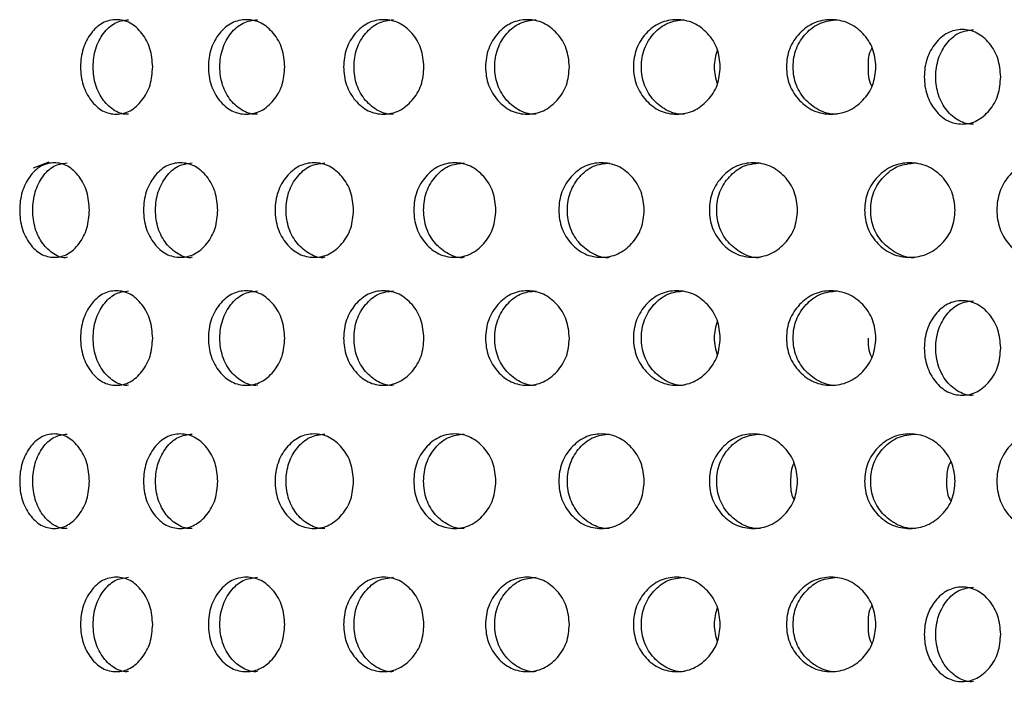
# Model space of a CAD drawing. Units: inches. Extents: x -1 to 2099, y -9 to 2961.
# Drawn here: x 1281 to 1302, y 1779 to 1793 of the extents above; entities that cross this region are included whole.
import ezdxf

# ---------------------------------------------------------------- set-up
doc = ezdxf.new("R2010")
doc.units = ezdxf.units.IN
doc.header["$MEASUREMENT"] = 0

msp = doc.modelspace()

# ---------------------------------------------------------------- linework, layer by layer
at = {"color": 8, "linetype": 'Continuous', "lineweight": 25}
msp.add_line((1281.372, 1789.657), (1281.044, 1789.533), dxfattribs=at)
at = {"color": 7, "linetype": 'Continuous', "lineweight": 25}
for points, knots in [([(1283.571, 1791.675), (1283.561, 1791.543), (1283.541, 1791.28), (1283.355, 1790.952), (1283.104, 1790.722), (1282.802, 1790.652), (1282.503, 1790.721), (1282.254, 1790.95), (1282.081, 1791.278), (1282.028, 1791.675), (1282.081, 1792.07), (1282.254, 1792.399), (1282.502, 1792.628), (1282.802, 1792.698), (1283.103, 1792.628), (1283.355, 1792.399), (1283.539, 1792.071), (1283.561, 1791.807), (1283.571, 1791.675)], [0, 0, 0, 0, 0.062285, 0.124754, 0.187512, 0.249781, 0.312432, 0.374814, 0.437556, 0.499884, 0.562678, 0.624936, 0.687668, 0.749953, 0.812636, 0.874982, 0.937382, 1, 1, 1, 1]), ([(1283.063, 1790.675), (1283.063, 1790.675), (1282.966, 1790.659), (1282.764, 1790.729), (1282.519, 1790.949), (1282.347, 1791.279), (1282.295, 1791.675), (1282.347, 1792.07), (1282.518, 1792.397), (1282.764, 1792.634), (1282.962, 1792.661), (1283.06, 1792.674)], [0, 0, 0, 0, 0.000038, 0.124859, 0.249435, 0.375116, 0.500267, 0.626351, 0.751064, 0.87634, 1, 1, 1, 1]), ([(1286.368, 1791.675), (1286.357, 1791.543), (1286.336, 1791.28), (1286.139, 1790.952), (1285.873, 1790.722), (1285.553, 1790.652), (1285.236, 1790.721), (1284.972, 1790.95), (1284.788, 1791.278), (1284.732, 1791.675), (1284.788, 1792.07), (1284.972, 1792.399), (1285.235, 1792.628), (1285.553, 1792.698), (1285.873, 1792.628), (1286.139, 1792.399), (1286.334, 1792.071), (1286.357, 1791.807), (1286.368, 1791.675)], [0, 0, 0, 0, 0.062285, 0.124754, 0.187512, 0.249781, 0.312432, 0.374814, 0.437556, 0.499884, 0.562678, 0.624936, 0.687668, 0.749952, 0.812636, 0.874982, 0.937382, 1, 1, 1, 1]), ([(1285.791, 1790.675), (1285.791, 1790.675), (1285.688, 1790.659), (1285.474, 1790.729), (1285.214, 1790.949), (1285.031, 1791.279), (1284.976, 1791.675), (1285.031, 1792.07), (1285.214, 1792.397), (1285.474, 1792.634), (1285.684, 1792.661), (1285.789, 1792.674)], [0, 0, 0, 0, 0.000038, 0.124859, 0.249435, 0.375116, 0.500266, 0.62635, 0.751064, 0.876339, 1, 1, 1, 1]), ([(1289.313, 1791.675), (1289.302, 1791.543), (1289.279, 1791.28), (1289.073, 1790.952), (1288.794, 1790.722), (1288.457, 1790.652), (1288.124, 1790.721), (1287.846, 1790.95), (1287.652, 1791.278), (1287.593, 1791.675), (1287.652, 1792.07), (1287.846, 1792.399), (1288.123, 1792.628), (1288.457, 1792.698), (1288.793, 1792.628), (1289.073, 1792.399), (1289.277, 1792.071), (1289.301, 1791.807), (1289.313, 1791.675)], [0, 0, 0, 0, 0.062285, 0.124754, 0.187511, 0.249781, 0.312432, 0.374814, 0.437556, 0.499884, 0.562678, 0.624936, 0.687668, 0.749953, 0.812635, 0.874983, 0.937383, 1, 1, 1, 1]), ([(1288.671, 1790.675), (1288.671, 1790.675), (1288.561, 1790.659), (1288.339, 1790.729), (1288.064, 1790.949), (1287.871, 1791.279), (1287.813, 1791.675), (1287.871, 1792.07), (1288.064, 1792.397), (1288.338, 1792.634), (1288.559, 1792.661), (1288.669, 1792.674)], [0, 0, 0, 0, 0.000037, 0.124859, 0.249434, 0.375115, 0.500265, 0.62635, 0.751063, 0.876338, 1, 1, 1, 1]), ([(1292.391, 1791.675), (1292.379, 1791.543), (1292.355, 1791.28), (1292.141, 1790.952), (1291.85, 1790.722), (1291.499, 1790.652), (1291.151, 1790.721), (1290.861, 1790.95), (1290.657, 1791.278), (1290.596, 1791.675), (1290.658, 1792.07), (1290.86, 1792.399), (1291.15, 1792.628), (1291.499, 1792.698), (1291.849, 1792.628), (1292.141, 1792.399), (1292.353, 1792.071), (1292.378, 1791.807), (1292.391, 1791.675)], [0, 0, 0, 0, 0.0622851, 0.1247542, 0.1875117, 0.2497809, 0.3124324, 0.3748142, 0.4375561, 0.4998844, 0.5626781, 0.6249363, 0.6876684, 0.7499527, 0.8126356, 0.8749827, 0.9373824, 1, 1, 1, 1]), ([(1291.688, 1790.675), (1291.688, 1790.675), (1291.572, 1790.659), (1291.34, 1790.729), (1291.053, 1790.949), (1290.852, 1791.279), (1290.791, 1791.675), (1290.852, 1792.07), (1291.053, 1792.397), (1291.339, 1792.634), (1291.57, 1792.661), (1291.685, 1792.674)], [0, 0, 0, 0, 0.000038, 0.124859, 0.249435, 0.375116, 0.500266, 0.62635, 0.751063, 0.876338, 1, 1, 1, 1]), ([(1295.584, 1791.675), (1295.572, 1791.543), (1295.548, 1791.28), (1295.326, 1790.952), (1295.025, 1790.722), (1294.661, 1790.652), (1294.3, 1790.721), (1293.999, 1790.95), (1293.788, 1791.278), (1293.725, 1791.675), (1293.788, 1792.07), (1293.999, 1792.399), (1294.299, 1792.628), (1294.661, 1792.698), (1295.024, 1792.628), (1295.326, 1792.399), (1295.546, 1792.071), (1295.571, 1791.807), (1295.584, 1791.675)], [0, 0, 0, 0, 0.062285, 0.124754, 0.187512, 0.249781, 0.312432, 0.374814, 0.437556, 0.499884, 0.562678, 0.624936, 0.687669, 0.749953, 0.812635, 0.874983, 0.937382, 1, 1, 1, 1]), ([(1294.823, 1790.675), (1294.823, 1790.675), (1294.704, 1790.659), (1294.463, 1790.729), (1294.166, 1790.949), (1293.957, 1791.279), (1293.894, 1791.675), (1293.957, 1792.07), (1294.165, 1792.397), (1294.463, 1792.634), (1294.702, 1792.661), (1294.82, 1792.674)], [0, 0, 0, 0, 0.000038, 0.124859, 0.249435, 0.375116, 0.500266, 0.62635, 0.751064, 0.876339, 1, 1, 1, 1]), ([(1298.877, 1791.675), (1298.864, 1791.543), (1298.839, 1791.28), (1298.611, 1790.952), (1298.301, 1790.722), (1297.927, 1790.652), (1297.555, 1790.721), (1297.245, 1790.95), (1297.028, 1791.278), (1296.962, 1791.675), (1297.028, 1792.07), (1297.245, 1792.399), (1297.555, 1792.628), (1297.927, 1792.698), (1298.3, 1792.628), (1298.611, 1792.399), (1298.837, 1792.071), (1298.864, 1791.807), (1298.877, 1791.675)], [0, 0, 0, 0, 0.062285, 0.124754, 0.187512, 0.249781, 0.312432, 0.374814, 0.437556, 0.499884, 0.562678, 0.624936, 0.687668, 0.749952, 0.812636, 0.874983, 0.937382, 1, 1, 1, 1]), ([(1298.062, 1790.675), (1298.062, 1790.675), (1297.941, 1790.659), (1297.691, 1790.729), (1297.385, 1790.949), (1297.169, 1791.279), (1297.104, 1791.675), (1297.169, 1792.07), (1297.384, 1792.397), (1297.691, 1792.634), (1297.937, 1792.661), (1298.059, 1792.674)], [0, 0, 0, 0, 0.000038, 0.124859, 0.249435, 0.375116, 0.500266, 0.62635, 0.751064, 0.876339, 1, 1, 1, 1]), ([(1301.518, 1791.465), (1301.507, 1791.333), (1301.486, 1791.07), (1301.29, 1790.742), (1301.024, 1790.513), (1300.703, 1790.442), (1300.386, 1790.511), (1300.122, 1790.74), (1299.938, 1791.068), (1299.882, 1791.465), (1299.938, 1791.86), (1300.122, 1792.189), (1300.385, 1792.418), (1300.703, 1792.488), (1301.023, 1792.418), (1301.289, 1792.189), (1301.484, 1791.861), (1301.507, 1791.597), (1301.518, 1791.465)], [0, 0, 0, 0, 0.062285, 0.124754, 0.187512, 0.249781, 0.312432, 0.374814, 0.437556, 0.499884, 0.562678, 0.624936, 0.687668, 0.749952, 0.812636, 0.874982, 0.937382, 1, 1, 1, 1]), ([(1300.942, 1790.465), (1300.942, 1790.465), (1300.838, 1790.449), (1300.624, 1790.519), (1300.364, 1790.739), (1300.181, 1791.069), (1300.126, 1791.465), (1300.181, 1791.86), (1300.364, 1792.187), (1300.624, 1792.424), (1300.835, 1792.451), (1300.939, 1792.464)], [0, 0, 0, 0, 0.000038, 0.124859, 0.249435, 0.375116, 0.500266, 0.62635, 0.751064, 0.876339, 1, 1, 1, 1]), ([(1295.519, 1792.041), (1295.486, 1791.919), (1295.421, 1791.672), (1295.486, 1791.425), (1295.519, 1791.3)], [0, 0, 0, 0, 0.49439, 1, 1, 1, 1]), ([(1298.793, 1792.079), (1298.789, 1792.073), (1298.714, 1791.959), (1298.712, 1791.813), (1298.711, 1791.675)], [0, 0, 0, 0, 0.056058, 1, 1, 1, 1]), ([(1298.711, 1791.675), (1298.712, 1791.538), (1298.713, 1791.391), (1298.789, 1791.277), (1298.793, 1791.269)], [0, 0, 0, 0, 0.935646, 1, 1, 1, 1]), ([(1282.233, 1788.644), (1282.224, 1788.512), (1282.204, 1788.249), (1282.024, 1787.921), (1281.781, 1787.691), (1281.488, 1787.621), (1281.199, 1787.69), (1280.958, 1787.919), (1280.79, 1788.247), (1280.74, 1788.644), (1280.791, 1789.039), (1280.958, 1789.368), (1281.198, 1789.597), (1281.488, 1789.667), (1281.78, 1789.597), (1282.024, 1789.368), (1282.202, 1789.04), (1282.223, 1788.776), (1282.233, 1788.644)], [0, 0, 0, 0, 0.0622853, 0.1247544, 0.1875116, 0.2497808, 0.3124331, 0.3748135, 0.4375554, 0.4998838, 0.5626775, 0.624936, 0.687668, 0.7499518, 0.8126351, 0.8749826, 0.9373825, 1, 1, 1, 1]), ([(1281.76, 1787.644), (1281.76, 1787.644), (1281.667, 1787.612), (1281.47, 1787.705), (1281.234, 1787.916), (1281.067, 1788.249), (1281.017, 1788.643), (1281.067, 1789.039), (1281.233, 1789.366), (1281.471, 1789.603), (1281.663, 1789.63), (1281.758, 1789.643)], [0, 0, 0, 0, 0.000038, 0.12486, 0.249434, 0.375116, 0.500266, 0.62635, 0.751063, 0.876339, 1, 1, 1, 1]), ([(1284.95, 1788.644), (1284.94, 1788.512), (1284.919, 1788.249), (1284.728, 1787.921), (1284.469, 1787.691), (1284.157, 1787.621), (1283.849, 1787.69), (1283.593, 1787.919), (1283.414, 1788.247), (1283.36, 1788.644), (1283.414, 1789.039), (1283.593, 1789.368), (1283.848, 1789.597), (1284.157, 1789.667), (1284.468, 1789.597), (1284.727, 1789.368), (1284.917, 1789.04), (1284.939, 1788.776), (1284.95, 1788.644)], [0, 0, 0, 0, 0.062285, 0.124755, 0.187512, 0.249781, 0.312433, 0.374814, 0.437556, 0.499884, 0.562678, 0.624936, 0.687668, 0.749952, 0.812635, 0.874983, 0.937382, 1, 1, 1, 1]), ([(1284.407, 1787.644), (1284.407, 1787.644), (1284.309, 1787.613), (1284.098, 1787.705), (1283.846, 1787.916), (1283.668, 1788.249), (1283.615, 1788.643), (1283.669, 1789.039), (1283.846, 1789.366), (1284.099, 1789.603), (1284.303, 1789.63), (1284.405, 1789.643)], [0, 0, 0, 0, 0.000039, 0.124861, 0.249434, 0.375116, 0.500266, 0.62635, 0.751064, 0.876339, 1, 1, 1, 1]), ([(1287.823, 1788.644), (1287.812, 1788.512), (1287.79, 1788.249), (1287.589, 1787.921), (1287.316, 1787.691), (1286.987, 1787.621), (1286.662, 1787.69), (1286.391, 1787.919), (1286.201, 1788.247), (1286.144, 1788.644), (1286.201, 1789.039), (1286.39, 1789.368), (1286.661, 1789.597), (1286.987, 1789.667), (1287.315, 1789.597), (1287.588, 1789.368), (1287.788, 1789.04), (1287.811, 1788.776), (1287.823, 1788.644)], [0, 0, 0, 0, 0.062285, 0.124754, 0.187512, 0.249781, 0.312433, 0.374814, 0.437556, 0.499884, 0.562678, 0.624936, 0.687668, 0.749952, 0.812635, 0.874983, 0.937382, 1, 1, 1, 1]), ([(1287.213, 1787.644), (1287.213, 1787.644), (1287.109, 1787.613), (1286.887, 1787.705), (1286.621, 1787.916), (1286.433, 1788.249), (1286.376, 1788.643), (1286.433, 1789.039), (1286.62, 1789.366), (1286.888, 1789.603), (1287.104, 1789.63), (1287.211, 1789.643)], [0, 0, 0, 0, 0.000039, 0.124861, 0.249434, 0.375115, 0.500265, 0.62635, 0.751063, 0.876338, 1, 1, 1, 1]), ([(1290.836, 1788.644), (1290.825, 1788.512), (1290.802, 1788.249), (1290.591, 1787.921), (1290.306, 1787.691), (1289.962, 1787.621), (1289.621, 1787.69), (1289.337, 1787.919), (1289.138, 1788.247), (1289.078, 1788.644), (1289.138, 1789.039), (1289.337, 1789.368), (1289.62, 1789.597), (1289.962, 1789.667), (1290.305, 1789.597), (1290.591, 1789.368), (1290.8, 1789.04), (1290.824, 1788.776), (1290.836, 1788.644)], [0, 0, 0, 0, 0.062285, 0.124754, 0.187512, 0.249781, 0.312433, 0.374814, 0.437555, 0.499884, 0.562678, 0.624936, 0.687668, 0.749952, 0.812635, 0.874982, 0.937382, 1, 1, 1, 1]), ([(1290.164, 1787.644), (1290.163, 1787.644), (1290.055, 1787.613), (1289.821, 1787.705), (1289.543, 1787.916), (1289.345, 1788.249), (1289.286, 1788.643), (1289.345, 1789.039), (1289.542, 1789.366), (1289.822, 1789.603), (1290.048, 1789.63), (1290.161, 1789.643)], [0, 0, 0, 0, 0.000039, 0.124862, 0.249434, 0.375116, 0.500266, 0.62635, 0.751064, 0.876339, 1, 1, 1, 1]), ([(1293.974, 1788.644), (1293.962, 1788.512), (1293.938, 1788.249), (1293.72, 1787.921), (1293.423, 1787.691), (1293.066, 1787.621), (1292.711, 1787.69), (1292.415, 1787.919), (1292.208, 1788.247), (1292.146, 1788.644), (1292.208, 1789.039), (1292.415, 1789.368), (1292.71, 1789.597), (1293.066, 1789.667), (1293.423, 1789.597), (1293.72, 1789.368), (1293.936, 1789.04), (1293.961, 1788.776), (1293.974, 1788.644)], [0, 0, 0, 0, 0.062285, 0.124754, 0.187512, 0.249781, 0.312433, 0.374814, 0.437555, 0.499884, 0.562678, 0.624936, 0.687668, 0.749952, 0.812635, 0.874983, 0.937382, 1, 1, 1, 1]), ([(1293.242, 1787.644), (1293.242, 1787.644), (1293.127, 1787.612), (1292.886, 1787.705), (1292.595, 1787.916), (1292.39, 1788.249), (1292.328, 1788.643), (1292.39, 1789.039), (1292.595, 1789.366), (1292.887, 1789.603), (1293.122, 1789.63), (1293.239, 1789.643)], [0, 0, 0, 0, 0.000039, 0.124861, 0.249434, 0.375115, 0.500265, 0.62635, 0.751064, 0.876339, 1, 1, 1, 1]), ([(1297.219, 1788.644), (1297.207, 1788.512), (1297.182, 1788.249), (1296.957, 1787.921), (1296.651, 1787.691), (1296.282, 1787.621), (1295.916, 1787.69), (1295.61, 1787.919), (1295.396, 1788.247), (1295.331, 1788.644), (1295.396, 1789.039), (1295.61, 1789.368), (1295.915, 1789.597), (1296.282, 1789.667), (1296.65, 1789.597), (1296.957, 1789.368), (1297.18, 1789.04), (1297.206, 1788.776), (1297.219, 1788.644)], [0, 0, 0, 0, 0.062285, 0.124754, 0.187512, 0.249781, 0.312433, 0.374814, 0.437556, 0.499884, 0.562678, 0.624936, 0.687668, 0.749952, 0.812635, 0.874982, 0.937382, 1, 1, 1, 1]), ([(1296.431, 1787.644), (1296.431, 1787.644), (1296.313, 1787.612), (1296.064, 1787.705), (1295.763, 1787.916), (1295.55, 1788.249), (1295.487, 1788.643), (1295.551, 1789.039), (1295.763, 1789.366), (1296.065, 1789.603), (1296.307, 1789.63), (1296.428, 1789.643)], [0, 0, 0, 0, 0.000039, 0.124861, 0.249434, 0.375116, 0.500266, 0.62635, 0.751064, 0.876339, 1, 1, 1, 1]), ([(1300.555, 1788.644), (1300.542, 1788.512), (1300.517, 1788.249), (1300.286, 1787.921), (1299.972, 1787.691), (1299.594, 1787.621), (1299.217, 1787.69), (1298.903, 1787.919), (1298.683, 1788.247), (1298.616, 1788.644), (1298.683, 1789.039), (1298.903, 1789.368), (1299.216, 1789.597), (1299.593, 1789.667), (1299.972, 1789.597), (1300.286, 1789.368), (1300.515, 1789.04), (1300.541, 1788.776), (1300.555, 1788.644)], [0, 0, 0, 0, 0.062285, 0.124754, 0.187512, 0.249781, 0.312433, 0.374814, 0.437556, 0.499884, 0.562678, 0.624936, 0.687668, 0.749952, 0.812635, 0.874983, 0.937382, 1, 1, 1, 1]), ([(1299.715, 1787.644), (1299.715, 1787.644), (1299.595, 1787.612), (1299.337, 1787.705), (1299.029, 1787.916), (1298.81, 1788.249), (1298.745, 1788.643), (1298.81, 1789.039), (1299.028, 1789.366), (1299.339, 1789.603), (1299.588, 1789.63), (1299.712, 1789.643)], [0, 0, 0, 0, 0.000039, 0.1248611, 0.249434, 0.3751156, 0.5002657, 0.6263501, 0.7510635, 0.8763389, 1, 1, 1, 1]), ([(1303.097, 1788.644), (1303.086, 1788.512), (1303.064, 1788.249), (1302.863, 1787.921), (1302.59, 1787.691), (1302.262, 1787.621), (1301.936, 1787.69), (1301.665, 1787.919), (1301.476, 1788.247), (1301.419, 1788.644), (1301.476, 1789.039), (1301.665, 1789.368), (1301.935, 1789.597), (1302.261, 1789.667), (1302.589, 1789.597), (1302.863, 1789.368), (1303.062, 1789.04), (1303.086, 1788.776), (1303.097, 1788.644)], [0, 0, 0, 0, 0.062285, 0.124754, 0.187512, 0.249781, 0.312433, 0.374814, 0.437556, 0.499884, 0.562678, 0.624936, 0.687668, 0.749952, 0.812635, 0.874983, 0.937382, 1, 1, 1, 1]), ([(1283.571, 1785.935), (1283.561, 1785.803), (1283.541, 1785.54), (1283.355, 1785.212), (1283.104, 1784.982), (1282.802, 1784.912), (1282.503, 1784.981), (1282.254, 1785.21), (1282.081, 1785.538), (1282.028, 1785.935), (1282.081, 1786.33), (1282.254, 1786.659), (1282.502, 1786.888), (1282.802, 1786.958), (1283.103, 1786.888), (1283.355, 1786.659), (1283.539, 1786.331), (1283.561, 1786.067), (1283.571, 1785.935)], [0, 0, 0, 0, 0.062285, 0.124754, 0.187512, 0.249781, 0.312432, 0.374814, 0.437556, 0.499884, 0.562678, 0.624936, 0.687668, 0.749953, 0.812636, 0.874982, 0.937382, 1, 1, 1, 1]), ([(1283.063, 1784.935), (1283.063, 1784.935), (1282.966, 1784.919), (1282.764, 1784.989), (1282.519, 1785.209), (1282.347, 1785.539), (1282.295, 1785.935), (1282.347, 1786.33), (1282.518, 1786.657), (1282.764, 1786.894), (1282.962, 1786.921), (1283.06, 1786.934)], [0, 0, 0, 0, 0.000038, 0.124859, 0.249435, 0.375116, 0.500267, 0.626351, 0.751064, 0.87634, 1, 1, 1, 1]), ([(1286.368, 1785.935), (1286.357, 1785.803), (1286.336, 1785.54), (1286.139, 1785.212), (1285.873, 1784.982), (1285.553, 1784.912), (1285.236, 1784.981), (1284.972, 1785.21), (1284.788, 1785.538), (1284.732, 1785.935), (1284.788, 1786.33), (1284.972, 1786.659), (1285.235, 1786.888), (1285.553, 1786.958), (1285.873, 1786.888), (1286.139, 1786.659), (1286.334, 1786.331), (1286.357, 1786.067), (1286.368, 1785.935)], [0, 0, 0, 0, 0.062285, 0.124754, 0.187512, 0.249781, 0.312432, 0.374814, 0.437556, 0.499884, 0.562678, 0.624936, 0.687668, 0.749952, 0.812636, 0.874982, 0.937382, 1, 1, 1, 1]), ([(1285.791, 1784.935), (1285.791, 1784.935), (1285.688, 1784.919), (1285.474, 1784.989), (1285.214, 1785.209), (1285.031, 1785.539), (1284.976, 1785.935), (1285.031, 1786.33), (1285.214, 1786.657), (1285.474, 1786.894), (1285.684, 1786.921), (1285.789, 1786.934)], [0, 0, 0, 0, 0.000038, 0.124859, 0.249435, 0.375116, 0.500266, 0.62635, 0.751064, 0.876339, 1, 1, 1, 1]), ([(1289.313, 1785.935), (1289.302, 1785.803), (1289.279, 1785.54), (1289.073, 1785.212), (1288.794, 1784.982), (1288.457, 1784.912), (1288.124, 1784.981), (1287.846, 1785.21), (1287.652, 1785.538), (1287.593, 1785.935), (1287.652, 1786.33), (1287.846, 1786.659), (1288.123, 1786.888), (1288.457, 1786.958), (1288.793, 1786.888), (1289.073, 1786.659), (1289.277, 1786.331), (1289.301, 1786.067), (1289.313, 1785.935)], [0, 0, 0, 0, 0.062285, 0.124754, 0.187511, 0.249781, 0.312432, 0.374814, 0.437556, 0.499884, 0.562678, 0.624936, 0.687668, 0.749953, 0.812635, 0.874983, 0.937383, 1, 1, 1, 1]), ([(1288.671, 1784.935), (1288.671, 1784.935), (1288.561, 1784.919), (1288.339, 1784.989), (1288.064, 1785.209), (1287.871, 1785.539), (1287.813, 1785.935), (1287.871, 1786.33), (1288.064, 1786.657), (1288.338, 1786.894), (1288.559, 1786.921), (1288.669, 1786.934)], [0, 0, 0, 0, 0.000037, 0.124859, 0.249434, 0.375115, 0.500265, 0.62635, 0.751063, 0.876338, 1, 1, 1, 1]), ([(1292.391, 1785.935), (1292.379, 1785.803), (1292.355, 1785.54), (1292.141, 1785.212), (1291.85, 1784.982), (1291.499, 1784.912), (1291.151, 1784.981), (1290.861, 1785.21), (1290.657, 1785.538), (1290.596, 1785.935), (1290.658, 1786.33), (1290.86, 1786.659), (1291.15, 1786.888), (1291.499, 1786.958), (1291.849, 1786.888), (1292.141, 1786.659), (1292.353, 1786.331), (1292.378, 1786.067), (1292.391, 1785.935)], [0, 0, 0, 0, 0.0622851, 0.1247542, 0.1875117, 0.2497809, 0.3124324, 0.3748142, 0.4375561, 0.4998844, 0.5626781, 0.6249363, 0.6876684, 0.7499527, 0.8126356, 0.8749827, 0.9373824, 1, 1, 1, 1]), ([(1291.688, 1784.935), (1291.688, 1784.935), (1291.572, 1784.919), (1291.34, 1784.989), (1291.053, 1785.209), (1290.852, 1785.539), (1290.791, 1785.935), (1290.852, 1786.33), (1291.053, 1786.657), (1291.339, 1786.894), (1291.57, 1786.921), (1291.685, 1786.934)], [0, 0, 0, 0, 0.000038, 0.124859, 0.249435, 0.375116, 0.500266, 0.62635, 0.751063, 0.876338, 1, 1, 1, 1]), ([(1295.584, 1785.935), (1295.572, 1785.803), (1295.548, 1785.54), (1295.326, 1785.212), (1295.025, 1784.982), (1294.661, 1784.912), (1294.3, 1784.981), (1293.999, 1785.21), (1293.788, 1785.538), (1293.725, 1785.935), (1293.788, 1786.33), (1293.999, 1786.659), (1294.299, 1786.888), (1294.661, 1786.958), (1295.024, 1786.888), (1295.326, 1786.659), (1295.546, 1786.331), (1295.571, 1786.067), (1295.584, 1785.935)], [0, 0, 0, 0, 0.062285, 0.124754, 0.187512, 0.249781, 0.312432, 0.374814, 0.437556, 0.499884, 0.562678, 0.624936, 0.687669, 0.749953, 0.812635, 0.874983, 0.937382, 1, 1, 1, 1]), ([(1294.823, 1784.935), (1294.823, 1784.935), (1294.704, 1784.919), (1294.463, 1784.989), (1294.166, 1785.209), (1293.957, 1785.539), (1293.894, 1785.935), (1293.957, 1786.33), (1294.165, 1786.657), (1294.463, 1786.894), (1294.702, 1786.921), (1294.82, 1786.934)], [0, 0, 0, 0, 0.000038, 0.124859, 0.249435, 0.375116, 0.500266, 0.62635, 0.751064, 0.876339, 1, 1, 1, 1]), ([(1298.877, 1785.935), (1298.864, 1785.803), (1298.839, 1785.54), (1298.611, 1785.212), (1298.301, 1784.982), (1297.927, 1784.912), (1297.555, 1784.981), (1297.245, 1785.21), (1297.028, 1785.538), (1296.962, 1785.935), (1297.028, 1786.33), (1297.245, 1786.659), (1297.555, 1786.888), (1297.927, 1786.958), (1298.3, 1786.888), (1298.611, 1786.659), (1298.837, 1786.331), (1298.864, 1786.067), (1298.877, 1785.935)], [0, 0, 0, 0, 0.062285, 0.124754, 0.187512, 0.249781, 0.312432, 0.374814, 0.437556, 0.499884, 0.562678, 0.624936, 0.687668, 0.749952, 0.812636, 0.874983, 0.937382, 1, 1, 1, 1]), ([(1298.062, 1784.935), (1298.062, 1784.935), (1297.941, 1784.919), (1297.691, 1784.989), (1297.385, 1785.209), (1297.169, 1785.539), (1297.104, 1785.935), (1297.169, 1786.33), (1297.384, 1786.657), (1297.691, 1786.894), (1297.937, 1786.921), (1298.059, 1786.934)], [0, 0, 0, 0, 0.000038, 0.124859, 0.249435, 0.375116, 0.500266, 0.62635, 0.751064, 0.876339, 1, 1, 1, 1]), ([(1301.518, 1785.725), (1301.507, 1785.593), (1301.486, 1785.33), (1301.29, 1785.002), (1301.024, 1784.772), (1300.703, 1784.702), (1300.386, 1784.771), (1300.122, 1785), (1299.938, 1785.328), (1299.882, 1785.725), (1299.938, 1786.12), (1300.122, 1786.449), (1300.385, 1786.678), (1300.703, 1786.748), (1301.023, 1786.678), (1301.289, 1786.449), (1301.484, 1786.121), (1301.507, 1785.857), (1301.518, 1785.725)], [0, 0, 0, 0, 0.062285, 0.124754, 0.187512, 0.249781, 0.312432, 0.374814, 0.437556, 0.499884, 0.562678, 0.624936, 0.687668, 0.749952, 0.812636, 0.874982, 0.937382, 1, 1, 1, 1]), ([(1300.942, 1784.725), (1300.942, 1784.725), (1300.838, 1784.709), (1300.624, 1784.779), (1300.364, 1784.999), (1300.181, 1785.329), (1300.126, 1785.725), (1300.181, 1786.12), (1300.364, 1786.447), (1300.624, 1786.684), (1300.835, 1786.711), (1300.939, 1786.724)], [0, 0, 0, 0, 0.000038, 0.124859, 0.249435, 0.375116, 0.500266, 0.62635, 0.751064, 0.876339, 1, 1, 1, 1]), ([(1295.519, 1786.301), (1295.486, 1786.179), (1295.421, 1785.932), (1295.486, 1785.685), (1295.519, 1785.56)], [0, 0, 0, 0, 0.494381, 1, 1, 1, 1]), ([(1298.711, 1785.935), (1298.712, 1785.798), (1298.713, 1785.651), (1298.789, 1785.537), (1298.793, 1785.529)], [0, 0, 0, 0, 0.935646, 1, 1, 1, 1]), ([(1282.233, 1782.904), (1282.224, 1782.772), (1282.204, 1782.509), (1282.024, 1782.181), (1281.781, 1781.951), (1281.488, 1781.881), (1281.199, 1781.95), (1280.958, 1782.179), (1280.79, 1782.507), (1280.74, 1782.904), (1280.791, 1783.299), (1280.958, 1783.628), (1281.198, 1783.857), (1281.488, 1783.927), (1281.78, 1783.857), (1282.024, 1783.628), (1282.202, 1783.299), (1282.223, 1783.036), (1282.233, 1782.904)], [0, 0, 0, 0, 0.062285, 0.124754, 0.187511, 0.249781, 0.312432, 0.374814, 0.437556, 0.499884, 0.562678, 0.624936, 0.687668, 0.749952, 0.812635, 0.874983, 0.937383, 1, 1, 1, 1]), ([(1281.76, 1781.904), (1281.76, 1781.904), (1281.665, 1781.888), (1281.471, 1781.958), (1281.234, 1782.177), (1281.067, 1782.508), (1281.017, 1782.903), (1281.067, 1783.299), (1281.233, 1783.626), (1281.471, 1783.863), (1281.663, 1783.89), (1281.758, 1783.903)], [0, 0, 0, 0, 0.000038, 0.124859, 0.249434, 0.375116, 0.500266, 0.62635, 0.751064, 0.876339, 1, 1, 1, 1]), ([(1284.95, 1782.904), (1284.94, 1782.772), (1284.919, 1782.509), (1284.728, 1782.181), (1284.469, 1781.951), (1284.157, 1781.881), (1283.849, 1781.95), (1283.593, 1782.179), (1283.414, 1782.507), (1283.36, 1782.904), (1283.414, 1783.299), (1283.593, 1783.628), (1283.848, 1783.857), (1284.157, 1783.927), (1284.468, 1783.857), (1284.727, 1783.628), (1284.917, 1783.299), (1284.939, 1783.036), (1284.95, 1782.904)], [0, 0, 0, 0, 0.062285, 0.124754, 0.187512, 0.249781, 0.312432, 0.374814, 0.437556, 0.499884, 0.562678, 0.624937, 0.687668, 0.749952, 0.812636, 0.874983, 0.937382, 1, 1, 1, 1]), ([(1284.407, 1781.904), (1284.407, 1781.904), (1284.307, 1781.888), (1284.099, 1781.958), (1283.846, 1782.178), (1283.668, 1782.508), (1283.615, 1782.903), (1283.669, 1783.299), (1283.846, 1783.626), (1284.099, 1783.863), (1284.303, 1783.89), (1284.405, 1783.903)], [0, 0, 0, 0, 0.000039, 0.124859, 0.249435, 0.375116, 0.500266, 0.626351, 0.751064, 0.876339, 1, 1, 1, 1]), ([(1287.823, 1782.904), (1287.812, 1782.772), (1287.79, 1782.509), (1287.589, 1782.181), (1287.316, 1781.951), (1286.987, 1781.881), (1286.662, 1781.95), (1286.391, 1782.179), (1286.201, 1782.507), (1286.144, 1782.904), (1286.201, 1783.299), (1286.39, 1783.628), (1286.661, 1783.857), (1286.987, 1783.927), (1287.315, 1783.857), (1287.588, 1783.628), (1287.788, 1783.299), (1287.811, 1783.036), (1287.823, 1782.904)], [0, 0, 0, 0, 0.062285, 0.124754, 0.187512, 0.249781, 0.312432, 0.374814, 0.437556, 0.499884, 0.562678, 0.624936, 0.687668, 0.749952, 0.812636, 0.874983, 0.937382, 1, 1, 1, 1]), ([(1287.213, 1781.904), (1287.213, 1781.904), (1287.107, 1781.888), (1286.888, 1781.958), (1286.621, 1782.178), (1286.433, 1782.508), (1286.376, 1782.903), (1286.433, 1783.299), (1286.62, 1783.626), (1286.888, 1783.863), (1287.104, 1783.89), (1287.211, 1783.903)], [0, 0, 0, 0, 0.000039, 0.124859, 0.249435, 0.375116, 0.500266, 0.62635, 0.751063, 0.876339, 1, 1, 1, 1]), ([(1290.836, 1782.904), (1290.825, 1782.772), (1290.802, 1782.509), (1290.591, 1782.181), (1290.306, 1781.951), (1289.962, 1781.881), (1289.621, 1781.95), (1289.337, 1782.179), (1289.138, 1782.507), (1289.078, 1782.904), (1289.138, 1783.299), (1289.337, 1783.628), (1289.62, 1783.857), (1289.962, 1783.927), (1290.305, 1783.857), (1290.591, 1783.628), (1290.8, 1783.299), (1290.824, 1783.036), (1290.836, 1782.904)], [0, 0, 0, 0, 0.062285, 0.124754, 0.187512, 0.249781, 0.312432, 0.374814, 0.437556, 0.499884, 0.562678, 0.624936, 0.687668, 0.749953, 0.812635, 0.874983, 0.937383, 1, 1, 1, 1]), ([(1290.164, 1781.904), (1290.163, 1781.904), (1290.052, 1781.888), (1289.823, 1781.958), (1289.542, 1782.178), (1289.345, 1782.508), (1289.286, 1782.903), (1289.345, 1783.299), (1289.542, 1783.626), (1289.822, 1783.863), (1290.048, 1783.89), (1290.161, 1783.903)], [0, 0, 0, 0, 0.000038, 0.12486, 0.249435, 0.375116, 0.500266, 0.62635, 0.751064, 0.876339, 1, 1, 1, 1]), ([(1293.974, 1782.904), (1293.962, 1782.772), (1293.938, 1782.509), (1293.72, 1782.181), (1293.423, 1781.951), (1293.066, 1781.881), (1292.711, 1781.95), (1292.415, 1782.179), (1292.208, 1782.507), (1292.146, 1782.904), (1292.208, 1783.299), (1292.415, 1783.628), (1292.71, 1783.857), (1293.066, 1783.927), (1293.423, 1783.857), (1293.72, 1783.628), (1293.936, 1783.299), (1293.961, 1783.036), (1293.974, 1782.904)], [0, 0, 0, 0, 0.062285, 0.124754, 0.187512, 0.249781, 0.312432, 0.374814, 0.437556, 0.499884, 0.562678, 0.624936, 0.687668, 0.749952, 0.812635, 0.874983, 0.937382, 1, 1, 1, 1]), ([(1293.242, 1781.904), (1293.242, 1781.904), (1293.124, 1781.888), (1292.888, 1781.958), (1292.595, 1782.177), (1292.39, 1782.508), (1292.328, 1782.903), (1292.39, 1783.299), (1292.595, 1783.626), (1292.887, 1783.863), (1293.122, 1783.89), (1293.239, 1783.903)], [0, 0, 0, 0, 0.0000377, 0.124859, 0.2494344, 0.3751159, 0.5002659, 0.6263502, 0.7510637, 0.8763387, 1, 1, 1, 1]), ([(1297.219, 1782.904), (1297.207, 1782.772), (1297.182, 1782.509), (1296.957, 1782.181), (1296.651, 1781.951), (1296.282, 1781.881), (1295.916, 1781.95), (1295.61, 1782.179), (1295.396, 1782.507), (1295.331, 1782.904), (1295.396, 1783.299), (1295.61, 1783.628), (1295.915, 1783.857), (1296.282, 1783.927), (1296.65, 1783.857), (1296.957, 1783.628), (1297.18, 1783.299), (1297.206, 1783.036), (1297.219, 1782.904)], [0, 0, 0, 0, 0.062285, 0.124754, 0.187512, 0.249781, 0.312432, 0.374814, 0.437556, 0.499884, 0.562678, 0.624936, 0.687668, 0.749952, 0.812635, 0.874983, 0.937382, 1, 1, 1, 1]), ([(1296.431, 1781.904), (1296.431, 1781.904), (1296.31, 1781.888), (1296.065, 1781.958), (1295.763, 1782.177), (1295.55, 1782.508), (1295.487, 1782.903), (1295.551, 1783.299), (1295.763, 1783.626), (1296.065, 1783.863), (1296.307, 1783.89), (1296.428, 1783.903)], [0, 0, 0, 0, 0.000038, 0.124859, 0.249435, 0.375116, 0.500266, 0.626351, 0.751064, 0.876339, 1, 1, 1, 1]), ([(1300.555, 1782.904), (1300.542, 1782.772), (1300.517, 1782.509), (1300.286, 1782.181), (1299.972, 1781.951), (1299.594, 1781.881), (1299.217, 1781.95), (1298.903, 1782.179), (1298.683, 1782.507), (1298.616, 1782.904), (1298.683, 1783.299), (1298.903, 1783.628), (1299.216, 1783.857), (1299.593, 1783.927), (1299.972, 1783.857), (1300.286, 1783.628), (1300.515, 1783.299), (1300.541, 1783.036), (1300.555, 1782.904)], [0, 0, 0, 0, 0.062285, 0.124754, 0.187512, 0.249781, 0.312432, 0.374814, 0.437556, 0.499884, 0.562678, 0.624936, 0.687668, 0.749952, 0.812635, 0.874983, 0.937382, 1, 1, 1, 1]), ([(1299.715, 1781.904), (1299.715, 1781.904), (1299.593, 1781.888), (1299.339, 1781.958), (1299.029, 1782.177), (1298.81, 1782.508), (1298.745, 1782.903), (1298.81, 1783.299), (1299.028, 1783.626), (1299.339, 1783.863), (1299.588, 1783.89), (1299.712, 1783.903)], [0, 0, 0, 0, 0.000038, 0.124859, 0.249435, 0.375116, 0.500266, 0.62635, 0.751064, 0.876339, 1, 1, 1, 1]), ([(1303.097, 1782.904), (1303.086, 1782.772), (1303.064, 1782.509), (1302.863, 1782.181), (1302.59, 1781.951), (1302.262, 1781.881), (1301.936, 1781.95), (1301.665, 1782.179), (1301.476, 1782.507), (1301.419, 1782.904), (1301.476, 1783.299), (1301.665, 1783.628), (1301.935, 1783.857), (1302.261, 1783.927), (1302.589, 1783.857), (1302.863, 1783.628), (1303.062, 1783.299), (1303.086, 1783.036), (1303.097, 1782.904)], [0, 0, 0, 0, 0.062285, 0.124754, 0.187512, 0.249781, 0.312432, 0.374814, 0.437556, 0.499884, 0.562678, 0.624936, 0.687668, 0.749952, 0.812636, 0.874983, 0.937382, 1, 1, 1, 1]), ([(1297.145, 1783.296), (1297.143, 1783.294), (1297.073, 1783.183), (1297.072, 1783.042), (1297.071, 1782.904)], [0, 0, 0, 0, 0.021467, 1, 1, 1, 1]), ([(1300.462, 1783.32), (1300.456, 1783.31), (1300.376, 1783.192), (1300.374, 1783.041), (1300.371, 1782.904)], [0, 0, 0, 0, 0.087521, 1, 1, 1, 1]), ([(1297.071, 1782.904), (1297.071, 1782.766), (1297.071, 1782.624), (1297.143, 1782.514), (1297.145, 1782.51)], [0, 0, 0, 0, 0.969712, 1, 1, 1, 1]), ([(1300.371, 1782.904), (1300.373, 1782.767), (1300.375, 1782.615), (1300.455, 1782.498), (1300.462, 1782.486)], [0, 0, 0, 0, 0.904667, 1, 1, 1, 1]), ([(1283.571, 1779.873), (1283.561, 1779.741), (1283.541, 1779.478), (1283.355, 1779.15), (1283.104, 1778.92), (1282.802, 1778.85), (1282.503, 1778.919), (1282.254, 1779.148), (1282.081, 1779.476), (1282.028, 1779.873), (1282.081, 1780.268), (1282.254, 1780.597), (1282.502, 1780.826), (1282.802, 1780.895), (1283.103, 1780.826), (1283.355, 1780.597), (1283.539, 1780.268), (1283.561, 1780.005), (1283.571, 1779.873)], [0, 0, 0, 0, 0.062285, 0.124754, 0.187512, 0.249781, 0.312432, 0.374814, 0.437556, 0.499884, 0.562678, 0.624936, 0.687668, 0.749953, 0.812636, 0.874982, 0.937382, 1, 1, 1, 1]), ([(1283.063, 1778.873), (1283.063, 1778.873), (1282.966, 1778.857), (1282.764, 1778.927), (1282.519, 1779.146), (1282.347, 1779.477), (1282.295, 1779.872), (1282.347, 1780.268), (1282.518, 1780.595), (1282.764, 1780.831), (1282.962, 1780.858), (1283.06, 1780.872)], [0, 0, 0, 0, 0.000038, 0.124859, 0.249435, 0.375116, 0.500267, 0.626351, 0.751064, 0.87634, 1, 1, 1, 1]), ([(1286.368, 1779.873), (1286.357, 1779.741), (1286.336, 1779.478), (1286.139, 1779.15), (1285.873, 1778.92), (1285.553, 1778.85), (1285.236, 1778.919), (1284.972, 1779.148), (1284.788, 1779.476), (1284.732, 1779.873), (1284.788, 1780.268), (1284.972, 1780.597), (1285.235, 1780.826), (1285.553, 1780.895), (1285.873, 1780.826), (1286.139, 1780.597), (1286.334, 1780.268), (1286.357, 1780.005), (1286.368, 1779.873)], [0, 0, 0, 0, 0.062285, 0.124754, 0.187512, 0.249781, 0.312432, 0.374814, 0.437556, 0.499884, 0.562678, 0.624936, 0.687668, 0.749952, 0.812636, 0.874982, 0.937382, 1, 1, 1, 1]), ([(1285.791, 1778.873), (1285.791, 1778.873), (1285.688, 1778.857), (1285.474, 1778.927), (1285.214, 1779.146), (1285.031, 1779.477), (1284.976, 1779.872), (1285.031, 1780.268), (1285.214, 1780.595), (1285.474, 1780.831), (1285.684, 1780.858), (1285.789, 1780.872)], [0, 0, 0, 0, 0.000038, 0.124859, 0.249435, 0.375116, 0.500266, 0.62635, 0.751064, 0.876339, 1, 1, 1, 1]), ([(1289.313, 1779.873), (1289.302, 1779.741), (1289.279, 1779.478), (1289.073, 1779.15), (1288.794, 1778.92), (1288.457, 1778.85), (1288.124, 1778.919), (1287.846, 1779.148), (1287.652, 1779.476), (1287.593, 1779.873), (1287.652, 1780.268), (1287.846, 1780.597), (1288.123, 1780.826), (1288.457, 1780.895), (1288.793, 1780.826), (1289.073, 1780.597), (1289.277, 1780.268), (1289.301, 1780.005), (1289.313, 1779.873)], [0, 0, 0, 0, 0.062285, 0.124754, 0.187511, 0.249781, 0.312432, 0.374814, 0.437556, 0.499884, 0.562678, 0.624936, 0.687668, 0.749953, 0.812635, 0.874983, 0.937383, 1, 1, 1, 1]), ([(1288.671, 1778.873), (1288.671, 1778.873), (1288.561, 1778.856), (1288.339, 1778.927), (1288.064, 1779.146), (1287.871, 1779.477), (1287.813, 1779.872), (1287.871, 1780.268), (1288.064, 1780.595), (1288.338, 1780.831), (1288.559, 1780.858), (1288.669, 1780.872)], [0, 0, 0, 0, 0.000037, 0.124859, 0.249434, 0.375115, 0.500265, 0.62635, 0.751063, 0.876338, 1, 1, 1, 1]), ([(1292.391, 1779.873), (1292.379, 1779.741), (1292.355, 1779.478), (1292.141, 1779.15), (1291.85, 1778.92), (1291.499, 1778.85), (1291.151, 1778.919), (1290.861, 1779.148), (1290.657, 1779.476), (1290.596, 1779.873), (1290.658, 1780.268), (1290.86, 1780.597), (1291.15, 1780.826), (1291.499, 1780.895), (1291.849, 1780.826), (1292.141, 1780.597), (1292.353, 1780.268), (1292.378, 1780.005), (1292.391, 1779.873)], [0, 0, 0, 0, 0.0622851, 0.1247542, 0.1875117, 0.2497809, 0.3124324, 0.3748142, 0.4375561, 0.4998844, 0.5626781, 0.6249363, 0.6876684, 0.7499527, 0.8126356, 0.8749827, 0.9373824, 1, 1, 1, 1]), ([(1291.688, 1778.873), (1291.688, 1778.873), (1291.572, 1778.857), (1291.34, 1778.927), (1291.053, 1779.146), (1290.852, 1779.477), (1290.791, 1779.872), (1290.852, 1780.268), (1291.053, 1780.595), (1291.339, 1780.831), (1291.57, 1780.858), (1291.685, 1780.872)], [0, 0, 0, 0, 0.000038, 0.124859, 0.249435, 0.375116, 0.500266, 0.62635, 0.751063, 0.876338, 1, 1, 1, 1]), ([(1295.584, 1779.873), (1295.572, 1779.741), (1295.548, 1779.478), (1295.326, 1779.15), (1295.025, 1778.92), (1294.661, 1778.85), (1294.3, 1778.919), (1293.999, 1779.148), (1293.788, 1779.476), (1293.725, 1779.873), (1293.788, 1780.268), (1293.999, 1780.597), (1294.299, 1780.826), (1294.661, 1780.895), (1295.024, 1780.826), (1295.326, 1780.597), (1295.546, 1780.268), (1295.571, 1780.005), (1295.584, 1779.873)], [0, 0, 0, 0, 0.062285, 0.124754, 0.187512, 0.249781, 0.312432, 0.374814, 0.437556, 0.499884, 0.562678, 0.624936, 0.687669, 0.749953, 0.812635, 0.874983, 0.937382, 1, 1, 1, 1]), ([(1294.823, 1778.873), (1294.823, 1778.873), (1294.704, 1778.857), (1294.463, 1778.927), (1294.166, 1779.146), (1293.957, 1779.477), (1293.894, 1779.872), (1293.957, 1780.268), (1294.165, 1780.595), (1294.463, 1780.831), (1294.702, 1780.858), (1294.82, 1780.872)], [0, 0, 0, 0, 0.000038, 0.124859, 0.249435, 0.375116, 0.500266, 0.62635, 0.751064, 0.876339, 1, 1, 1, 1]), ([(1298.877, 1779.873), (1298.864, 1779.741), (1298.839, 1779.478), (1298.611, 1779.15), (1298.301, 1778.92), (1297.927, 1778.85), (1297.555, 1778.919), (1297.245, 1779.148), (1297.028, 1779.476), (1296.962, 1779.873), (1297.028, 1780.268), (1297.245, 1780.597), (1297.555, 1780.826), (1297.927, 1780.895), (1298.3, 1780.826), (1298.611, 1780.597), (1298.837, 1780.268), (1298.864, 1780.005), (1298.877, 1779.873)], [0, 0, 0, 0, 0.062285, 0.124754, 0.187512, 0.249781, 0.312432, 0.374814, 0.437556, 0.499884, 0.562678, 0.624936, 0.687668, 0.749952, 0.812636, 0.874983, 0.937382, 1, 1, 1, 1]), ([(1298.062, 1778.873), (1298.062, 1778.873), (1297.941, 1778.857), (1297.691, 1778.927), (1297.385, 1779.146), (1297.169, 1779.477), (1297.104, 1779.872), (1297.169, 1780.268), (1297.384, 1780.595), (1297.691, 1780.831), (1297.937, 1780.858), (1298.059, 1780.872)], [0, 0, 0, 0, 0.000038, 0.124859, 0.249435, 0.375116, 0.500266, 0.62635, 0.751064, 0.876339, 1, 1, 1, 1]), ([(1301.518, 1779.663), (1301.507, 1779.531), (1301.486, 1779.268), (1301.29, 1778.94), (1301.024, 1778.71), (1300.703, 1778.64), (1300.386, 1778.709), (1300.122, 1778.938), (1299.938, 1779.266), (1299.882, 1779.663), (1299.938, 1780.058), (1300.122, 1780.387), (1300.385, 1780.616), (1300.703, 1780.686), (1301.023, 1780.616), (1301.289, 1780.387), (1301.484, 1780.058), (1301.507, 1779.795), (1301.518, 1779.663)], [0, 0, 0, 0, 0.062285, 0.124754, 0.187512, 0.249781, 0.312432, 0.374814, 0.437556, 0.499884, 0.562678, 0.624936, 0.687668, 0.749952, 0.812636, 0.874982, 0.937382, 1, 1, 1, 1]), ([(1300.942, 1778.663), (1300.942, 1778.663), (1300.838, 1778.647), (1300.624, 1778.717), (1300.364, 1778.936), (1300.181, 1779.267), (1300.126, 1779.662), (1300.181, 1780.058), (1300.364, 1780.385), (1300.624, 1780.621), (1300.835, 1780.649), (1300.939, 1780.662)], [0, 0, 0, 0, 0.000038, 0.124859, 0.249435, 0.375116, 0.500266, 0.62635, 0.751064, 0.876339, 1, 1, 1, 1]), ([(1295.519, 1780.239), (1295.486, 1780.117), (1295.421, 1779.87), (1295.486, 1779.623), (1295.519, 1779.498)], [0, 0, 0, 0, 0.49439, 1, 1, 1, 1]), ([(1298.793, 1780.277), (1298.789, 1780.271), (1298.714, 1780.157), (1298.712, 1780.011), (1298.711, 1779.873)], [0, 0, 0, 0, 0.056058, 1, 1, 1, 1]), ([(1298.711, 1779.873), (1298.712, 1779.735), (1298.713, 1779.589), (1298.789, 1779.474), (1298.793, 1779.467)], [0, 0, 0, 0, 0.935646, 1, 1, 1, 1])]:
    msp.add_open_spline(points, degree=3, knots=knots, dxfattribs=at)

doc.saveas('drawing.dxf')
